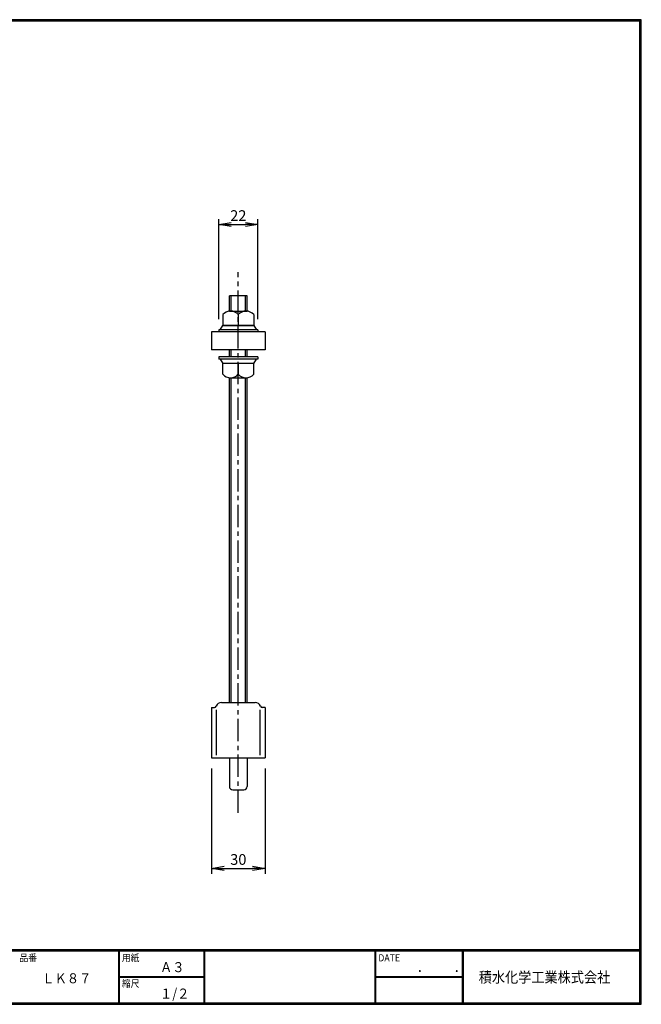
# Model space of a CAD drawing. Extents: x -948 to -150, y 14 to 565.
# Drawn here: x -498 to -150, y 14 to 565 of the extents above; entities that cross this region are included whole.
import ezdxf

# ---------------------------------------------------------------- set-up
doc = ezdxf.new("R2010")
doc.units = 0
doc.header["$LTSCALE"] = 2
doc.linetypes.add('CENTER', pattern=[2, 1.25, -0.25, 0.25, -0.25])
doc.layers.get('0').update_dxf_attribs({"linetype": 'CONTINUOUS'})
doc.layers.get('DEFPOINTS').update_dxf_attribs({"linetype": 'CONTINUOUS'})
for name, color, linetype in [('CENTER L', 1, 'CENTER'), ('moji', 2, 'CONTINUOUS'), ('SEIHIN', 3, 'CONTINUOUS'), ('SUNPOU', 4, 'CONTINUOUS'), ('ZUWAKU', 7, 'CONTINUOUS')]:
    doc.layers.add(name, color=color, linetype=linetype)
doc.styles.get("Standard").update_dxf_attribs({"font": 'TXT', "bigfont": 'bigfont.shx'})
doc.styles.add('ｽﾀｲﾙ1', font='txt')
doc.dimstyles.get("Standard").update_dxf_attribs({"dimtxt": 0.18, "dimasz": 0.18, "dimexe": 0.18, "dimexo": 0.0625, "dimgap": 0.09, "dimtad": 0, "dimtih": 1, "dimtoh": 1, "dimdec": 4, "dimzin": 0, "dimdsep": 46, "dimtxsty": 'STANDARD', "dimcen": 0.09, "dimadec": 0, "dimazin": 0, "dimtfac": 1, "dimtdec": 4, "dimtofl": 0, "dimtmove": 0, "dimatfit": 3, "dimfxl": 1, "dimtolj": 1, "dimtzin": 0, "dimarcsym": 0})

# ---------------------------------------------------------------- blocks, each defined once
blk = doc.blocks.new('_OPEN')
at = {"color": 0, "linetype": 'ByBlock'}
for p, q in [((-1, 0.167), (0, 0)), ((0, 0), (-1, -0.167)), ((0, 0), (-1, 0))]:
    blk.add_line(p, q, dxfattribs=at)
blk = doc.blocks.new('*D25')
at = {"layer": 'DEFPOINTS', "color": 0, "transparency": 16777216}
for p in [(-390.66, 151.88), (-360.66, 151.88), (-360.66, 89.92)]:
    blk.add_point(p, dxfattribs=at)
at = {"layer": 'SUNPOU', "color": 4, "lineweight": -2, "transparency": 16777216}
for p, q in [((-390.66, 145.88), (-390.66, 86.92)), ((-360.66, 145.88), (-360.66, 86.92)), ((-383.66, 89.92), (-367.66, 89.92))]:
    blk.add_line(p, q, dxfattribs=at)
at = {"layer": 'SUNPOU', "color": 4, "lineweight": -2, "transparency": 16777216, "xscale": 7, "yscale": 7, "zscale": 7, "rotation": 180}
blk.add_blockref('_OPEN', (-390.66, 89.92), dxfattribs=at)
at = {"layer": 'SUNPOU', "color": 4, "lineweight": -2, "transparency": 16777216, "xscale": 7, "yscale": 7, "zscale": 7}
blk.add_blockref('_OPEN', (-360.66, 89.92), dxfattribs=at)
at = {"layer": 'SUNPOU', "color": 4, "transparency": 16777216, "insert": (-375.66, 94.92), "char_height": 6, "attachment_point": 5}
blk.add_mtext('\\A1;30', dxfattribs=at)
blk = doc.blocks.new('*D17')
at = {"layer": 'DEFPOINTS', "color": 0, "transparency": 16777216}
for p in [(-364.66, 450.64), (-386.66, 391.65), (-364.66, 391.65)]:
    blk.add_point(p, dxfattribs=at)
at = {"layer": 'SUNPOU', "transparency": 16777216}
for p, q in [((-386.66, 397.65), (-386.66, 453.64)), ((-364.66, 397.65), (-364.66, 453.64)), ((-379.66, 450.64), (-371.66, 450.64))]:
    blk.add_line(p, q, dxfattribs=at)
at = {"layer": 'SUNPOU', "transparency": 16777216, "xscale": 7, "yscale": 7, "zscale": 7, "rotation": 180}
blk.add_blockref('_OPEN', (-386.66, 450.64), dxfattribs=at)
at = {"layer": 'SUNPOU', "transparency": 16777216, "xscale": 7, "yscale": 7, "zscale": 7}
blk.add_blockref('_OPEN', (-364.66, 450.64), dxfattribs=at)
at = {"layer": 'SUNPOU', "transparency": 16777216, "insert": (-375.66, 455.64), "char_height": 6, "attachment_point": 5}
blk.add_mtext('\\A1;22', dxfattribs=at)

msp = doc.modelspace()

# ---------------------------------------------------------------- linework, layer by layer
at = {"color": 3, "linetype": 'Continuous'}
for p, q in [((-385.14, 182.9), (-366.17, 182.9)), ((-390.66, 180.1), (-390.66, 151.88)), ((-390.66, 180.1), (-388.96, 180.1)), ((-387.96, 153.39), (-387.96, 178.68)), ((-363.36, 153.39), (-363.36, 178.68)), ((-360.66, 180.1), (-362.36, 180.1)), ((-360.66, 180.1), (-360.66, 151.88)), ((-390.66, 151.88), (-360.66, 151.88)), ((-380.66, 151.88), (-380.66, 135.88)), ((-370.66, 151.88), (-370.66, 135.88)), ((-378.66, 133.88), (-372.66, 133.88))]:
    msp.add_line(p, q, dxfattribs=at)
for centre, radius, start, end in [((-385.14, 179.9), 3, 90, 162.5424), ((-385.14, 179.9), 3, 90, 162.5424), ((-366.17, 179.9), 3, 17.4576, 90), ((-388.96, 181.1), 1, 270, 342.5424), ((-362.36, 181.1), 1, 197.4576, 270), ((-378.66, 135.88), 2, 180, 270), ((-372.66, 135.88), 2, 270, 0)]:
    msp.add_arc(centre, radius, start, end, dxfattribs=at)
at = {"layer": 'CENTER L', "ltscale": 5}
msp.add_line((-375.66, 121.14), (-375.66, 423.96), dxfattribs=at)
at = {"layer": 'SEIHIN'}
for p, q in [((-380.66, 402.15), (-380.66, 410.75)), ((-370.66, 410.75), (-380.66, 410.75)), ((-370.66, 402.15), (-370.66, 410.75)), ((-384.32, 400.15), (-384.32, 394.15)), ((-380.66, 402.15), (-370.66, 402.15)), ((-375.66, 400.15), (-375.66, 394.15)), ((-367, 400.15), (-367, 394.15)), ((-386.66, 391.65), (-386.66, 390.45)), ((-364.66, 391.65), (-386.66, 391.65)), ((-385.82, 391.65), (-384.32, 394.15)), ((-384.32, 394.15), (-367, 394.15)), ((-367, 394.15), (-384.32, 394.15)), ((-367, 394.15), (-365.5, 391.65)), ((-364.66, 391.65), (-364.66, 390.45)), ((-360.66, 390.45), (-390.66, 390.45)), ((-390.66, 390.45), (-390.66, 380.45)), ((-364.66, 390.45), (-386.66, 390.45)), ((-360.66, 390.45), (-360.66, 380.45)), ((-360.66, 380.45), (-390.66, 380.45)), ((-386.66, 376.45), (-386.66, 375.25)), ((-364.66, 376.45), (-386.66, 376.45)), ((-364.66, 375.25), (-386.66, 375.25)), ((-385.82, 375.25), (-384.32, 372.75)), ((-380.66, 376.45), (-380.66, 380.45)), ((-370.66, 376.45), (-370.66, 380.45)), ((-367, 372.75), (-365.5, 375.25)), ((-364.66, 376.45), (-364.66, 375.25)), ((-384.32, 366.75), (-384.32, 372.75)), ((-367, 372.75), (-384.32, 372.75)), ((-375.66, 372.75), (-375.66, 366.75)), ((-367, 366.75), (-367, 372.75)), ((-380.66, 364.75), (-370.66, 364.75)), ((-380.66, 182.9), (-380.66, 364.75)), ((-370.66, 182.9), (-370.66, 364.75))]:
    msp.add_line(p, q, dxfattribs=at)
at = {"layer": 'SEIHIN', "color": 2}
for p, q in [((-379.66, 402.15), (-379.66, 410.75)), ((-371.66, 402.15), (-371.66, 410.75)), ((-379.66, 376.45), (-379.66, 380.45)), ((-371.66, 376.45), (-371.66, 380.45)), ((-379.66, 182.9), (-379.66, 364.75)), ((-371.66, 182.9), (-371.66, 364.75))]:
    msp.add_line(p, q, dxfattribs=at)
at = {"layer": 'SEIHIN'}
for centre, start, end in [((-379.99, 396.46), 40.4162, 139.5838), ((-371.33, 396.46), 40.4162, 139.5838), ((-379.99, 370.43), 220.4162, 319.5838), ((-371.33, 370.43), 220.4162, 319.5838)]:
    msp.add_arc(centre, 5.69, start, end, dxfattribs=at)
at = {"layer": 'ZUWAKU'}
for p, q in [((-947.55, 44.58), (-150.15, 44.58)), ((-947.55, 44.38), (-150.15, 44.38)), ((-947.55, 44.18), (-150.15, 44.18)), ((-947.55, 43.98), (-150.15, 43.98)), ((-947.55, 43.78), (-150.15, 43.78)), ((-442.75, 43.78), (-442.75, 14.58)), ((-442.55, 43.78), (-442.55, 14.58)), ((-442.35, 43.78), (-442.35, 14.58)), ((-395.02, 43.78), (-395.02, 14.58)), ((-394.82, 43.78), (-394.82, 14.58)), ((-394.62, 43.78), (-394.62, 14.58)), ((-299.13, 43.78), (-299.13, 14.58)), ((-298.93, 43.78), (-298.93, 14.58)), ((-298.73, 43.78), (-298.73, 14.58)), ((-250.3, 43.78), (-250.3, 14.58)), ((-250.1, 43.78), (-250.1, 14.58)), ((-249.9, 43.78), (-249.9, 14.58)), ((-249.7, 43.78), (-249.7, 14.58)), ((-442.35, 29.38), (-395.02, 29.38)), ((-442.35, 29.18), (-395.02, 29.18)), ((-442.35, 28.98), (-395.02, 28.98)), ((-298.73, 29.38), (-250.3, 29.38)), ((-298.73, 29.18), (-250.3, 29.18)), ((-298.73, 28.98), (-250.3, 28.98))]:
    msp.add_line(p, q, dxfattribs=at)
for points in [[(-947.55, 565.38), (-947.55, 13.78), (-149.95, 13.78), (-149.95, 565.38)], [(-947.35, 565.18), (-947.35, 13.98), (-150.15, 13.98), (-150.15, 565.18)], [(-947.15, 564.98), (-947.15, 14.18), (-150.35, 14.18), (-150.35, 564.98)], [(-946.95, 564.78), (-946.95, 14.38), (-150.55, 14.38), (-150.55, 564.78)], [(-946.75, 564.58), (-946.75, 14.58), (-150.75, 14.58), (-150.75, 564.58)]]:
    msp.add_lwpolyline(points, close=True, dxfattribs=at)

# ---------------------------------------------------------------- texts
at = {"layer": 'moji', "style": 'ｽﾀｲﾙ1', "width": 0.9}
for s, p in [('Ａ３', (-419.51, 31.79)), ('ＬＫ８７', (-485.45, 25.56)), ('１/２', (-419.51, 16.99))]:
    msp.add_text(s, height=5.6, dxfattribs=at).set_placement(p)
at = {"layer": 'ZUWAKU', "style": 'ｽﾀｲﾙ1', "width": 0.9}
for s, height, p in [('品番', 4, (-498.25, 37.84)), ('用紙', 4, (-440.87, 37.84)), ('DATE', 4, (-297.25, 37.84)), ('縮尺', 4, (-440.87, 23.44)), ('\u3000\u3000．\u3000\u3000．\u3000\u3000', 5.6, (-289.35, 31.79)), ('積水化学工業株式会社', 6, (-241.01, 25.93))]:
    msp.add_text(s, height=height, dxfattribs=at).set_placement(p)

# ---------------------------------------------------------------- dimensions: what is measured, and where the dimension line sits
at = {"layer": 'SUNPOU'}
for base, p1, p2, override, picture, middle in [((-364.66, 450.64), (-386.66, 391.65), (-364.66, 391.65), {"dimtxt": 6, "dimasz": 7, "dimexe": 3, "dimexo": 6, "dimgap": 2, "dimtad": 3, "dimtih": 0, "dimtoh": 0, "dimdec": 0, "dimblk1": 'OPEN', "dimblk2": 'OPEN', "dimsah": 1, "dimcen": 150, "dimclrd": 256, "dimclre": 256, "dimclrt": 256, "dimtdec": 0, "dimtofl": 1, "dimldrblk": 'OPEN', "dimlwd": -1, "dimlwe": -1}, '*D17', (-375.66, 455.64)), ((-360.66, 89.92), (-390.66, 151.88), (-360.66, 151.88), {"dimtxt": 6, "dimasz": 7, "dimexe": 3, "dimexo": 6, "dimgap": 2, "dimtad": 3, "dimtih": 0, "dimtoh": 0, "dimdec": 0, "dimblk1": 'OPEN', "dimblk2": 'OPEN', "dimsah": 1, "dimcen": 150, "dimclrd": 4, "dimclre": 4, "dimclrt": 4, "dimtdec": 2, "dimtofl": 1, "dimldrblk": 'OPEN'}, '*D25', (-375.66, 94.92))]:
    dim = msp.add_linear_dim(base=base, p1=p1, p2=p2, dimstyle='STANDARD', override=override, dxfattribs=at)
    dim.commit()
    dim.dimension.update_dxf_attribs({"geometry": picture, "text_midpoint": middle})

doc.saveas('drawing.dxf')
